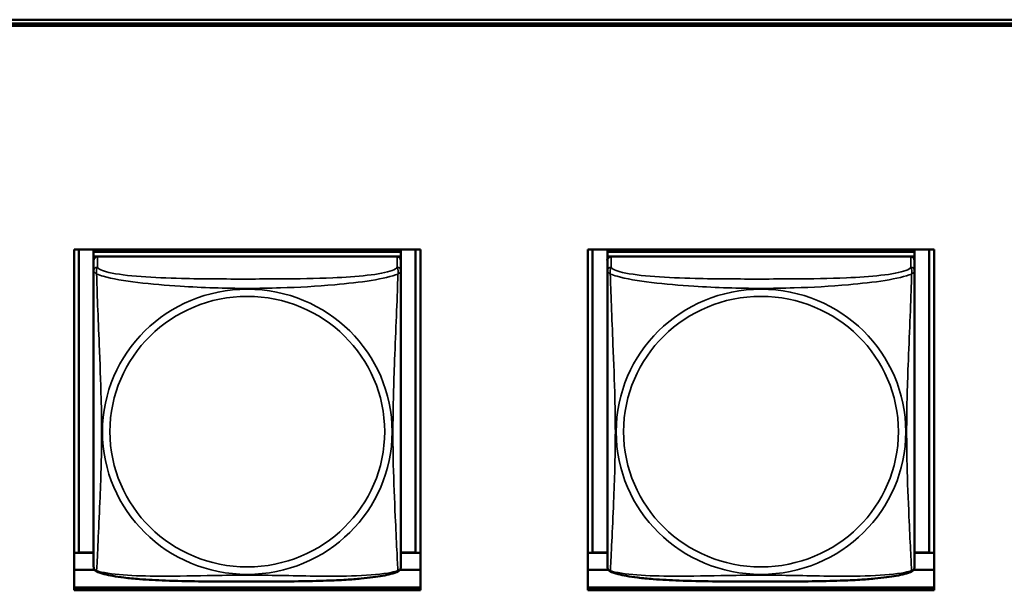
# Model space of a CAD drawing. Units: inches. Extents: x 11.8 to 87.6, y 5.9 to 43.9.
# Drawn here: x 34.4 to 35.9, y 19.7 to 20.6 of the extents above; entities that cross this region are included whole.
import ezdxf

# ---------------------------------------------------------------- set-up
doc = ezdxf.new("R2010")
doc.units = ezdxf.units.IN
doc.header["$MEASUREMENT"] = 0
doc.layers.add('Visible (ANSI)', color=7, linetype='Continuous', lineweight=50)
doc.layers.add('Visible Narrow (ANSI)', color=7, linetype='Continuous', lineweight=35)

msp = doc.modelspace()

# ---------------------------------------------------------------- linework, layer by layer
at = {"layer": 'Visible (ANSI)'}
for p, q in [((33.9602, 20.5997), (48.6578, 20.5997)), ((48.6578, 20.594), (33.9602, 20.594)), ((48.6184, 20.594), (33.9996, 20.594)), ((48.6578, 20.5905), (33.9602, 20.5905)), ((34.4418, 20.2463), (34.9742, 20.2463)), ((34.4418, 19.7219), (34.4418, 20.2463)), ((34.4491, 19.7801), (34.4491, 20.2463)), ((34.4717, 20.2463), (34.4717, 20.2427)), ((34.9442, 20.2463), (34.9442, 20.2427)), ((34.9668, 20.2463), (34.9668, 19.7801)), ((34.9742, 20.2463), (34.9742, 19.7219)), ((35.2318, 20.2463), (35.7642, 20.2463)), ((35.2318, 19.7219), (35.2318, 20.2463)), ((35.2391, 19.7801), (35.2391, 20.2463)), ((35.2617, 20.2463), (35.2617, 20.2427)), ((35.7342, 20.2463), (35.7342, 20.2427)), ((35.7568, 20.2463), (35.7568, 19.7801)), ((35.7642, 20.2463), (35.7642, 19.7219)), ((34.9442, 20.2427), (34.4717, 20.2427)), ((34.4717, 20.2427), (34.4717, 20.2352)), ((34.4717, 20.2427), (34.9442, 20.2427)), ((34.4717, 20.2427), (34.4717, 20.2427)), ((34.4717, 20.2295), (34.4717, 20.2352)), ((34.4717, 20.2352), (34.4775, 20.2352)), ((34.4717, 20.2294), (34.4717, 20.2133)), ((34.9383, 20.2352), (34.4776, 20.2352)), ((34.9384, 20.2352), (34.9442, 20.2352)), ((34.9442, 20.2427), (34.9442, 20.2352)), ((34.9442, 20.2427), (34.9442, 20.2427)), ((34.9442, 20.2352), (34.9442, 20.2294)), ((34.9442, 20.2133), (34.9442, 20.2294)), ((35.7342, 20.2427), (35.2617, 20.2427)), ((35.2617, 20.2427), (35.2617, 20.2352)), ((35.2617, 20.2427), (35.7342, 20.2427)), ((35.2617, 20.2427), (35.2617, 20.2427)), ((35.2617, 20.2295), (35.2617, 20.2352)), ((35.2617, 20.2352), (35.2675, 20.2352)), ((35.2617, 20.2294), (35.2617, 20.2133)), ((35.7283, 20.2352), (35.2676, 20.2352)), ((35.7284, 20.2352), (35.7342, 20.2352)), ((35.7342, 20.2427), (35.7342, 20.2352)), ((35.7342, 20.2427), (35.7342, 20.2427)), ((35.7342, 20.2352), (35.7342, 20.2294)), ((35.7342, 20.2133), (35.7342, 20.2294)), ((34.4717, 20.2133), (34.4717, 19.7591)), ((34.9442, 19.7591), (34.9442, 20.2133)), ((35.2617, 20.2133), (35.2617, 19.7591)), ((35.7342, 19.7591), (35.7342, 20.2133)), ((34.4491, 19.7801), (34.4418, 19.7798)), ((34.4717, 19.7797), (34.4418, 19.7797)), ((34.4717, 19.7801), (34.4491, 19.7801)), ((34.9668, 19.7801), (34.9442, 19.7801)), ((34.9742, 19.7797), (34.9442, 19.7797)), ((34.9668, 19.7801), (34.9742, 19.7798)), ((35.2391, 19.7801), (35.2318, 19.7798)), ((35.2617, 19.7797), (35.2318, 19.7797)), ((35.2617, 19.7801), (35.2391, 19.7801)), ((35.7568, 19.7801), (35.7342, 19.7801)), ((35.7642, 19.7797), (35.7342, 19.7797)), ((35.7568, 19.7801), (35.7642, 19.7798)), ((34.4733, 19.7535), (34.4418, 19.7535)), ((34.9742, 19.7535), (34.9427, 19.7535)), ((35.2633, 19.7535), (35.2318, 19.7535)), ((35.7642, 19.7535), (35.7327, 19.7535)), ((34.4418, 19.7264), (34.9742, 19.7264)), ((34.4418, 19.7254), (34.9742, 19.7254)), ((34.9742, 19.7219), (34.4418, 19.7219)), ((35.2318, 19.7264), (35.7642, 19.7264)), ((35.2318, 19.7254), (35.7642, 19.7254)), ((35.7642, 19.7219), (35.2318, 19.7219))]:
    msp.add_line(p, q, dxfattribs=at)
for centre, start, end in [((34.4855, 19.7591), 180, 187.5461), ((34.9304, 19.7591), 352.4539, 360), ((35.2755, 19.7591), 180, 187.5461), ((35.7204, 19.7591), 352.4539, 360)]:
    msp.add_arc(centre, 0.0138, start, end, dxfattribs=at)
for centre, major_axis, start_param, end_param in [((34.4776, 20.2294), (-0.00591, 0), 4.712389, 6.283185), ((34.9383, 20.2294), (0.00591, 0), 0, 1.570796), ((35.2676, 20.2294), (-0.00591, 0), 4.712389, 6.283185), ((35.7283, 20.2294), (0.00591, 0), 0, 1.570796)]:
    msp.add_ellipse(centre, major_axis=major_axis, ratio=0.984808, start_param=start_param, end_param=end_param, dxfattribs=at)
for points, knots in [([(34.476, 19.7512), (34.4754, 19.7515), (34.4748, 19.7519), (34.4738, 19.7527), (34.4734, 19.7532), (34.4728, 19.7542), (34.4726, 19.7546), (34.4723, 19.7555), (34.4721, 19.7559), (34.472, 19.7566), (34.4719, 19.757), (34.4719, 19.7573)], [0.02497113, 0.02497113, 0.02497113, 0.02497113, 0.03203261, 0.03203261, 0.03909409, 0.03909409, 0.04615557, 0.04615557, 0.05321705, 0.05321705, 0.06027853, 0.06027853, 0.06027853, 0.06027853]), ([(34.94, 19.7512), (34.9366, 19.7495), (34.933, 19.7483), (34.925, 19.7461), (34.9206, 19.7451), (34.9113, 19.7434), (34.9063, 19.7427), (34.8953, 19.7412), (34.8892, 19.7405), (34.8755, 19.7393), (34.8678, 19.7387), (34.8503, 19.7376), (34.8402, 19.7372), (34.8156, 19.7363), (34.8011, 19.736), (34.7697, 19.7355), (34.7526, 19.7354), (34.7185, 19.7353), (34.7014, 19.7353), (34.6673, 19.7354), (34.6503, 19.7355), (34.6161, 19.7359), (34.599, 19.7363), (34.5685, 19.7375), (34.5552, 19.7382), (34.534, 19.7398), (34.5259, 19.7406), (34.5123, 19.7423), (34.5066, 19.7431), (34.4965, 19.7449), (34.4921, 19.7458), (34.4836, 19.7481), (34.4797, 19.7493), (34.476, 19.7512)], [-1.680262, -1.680262, -1.680262, -1.680262, -1.63036, -1.63036, -1.581705, -1.581705, -1.533846, -1.533846, -1.481001, -1.481001, -1.4192, -1.4192, -1.340893, -1.340893, -1.231233, -1.231233, -1.101488, -1.101488, -0.971744, -0.971744, -0.842, -0.842, -0.712255, -0.712255, -0.607602, -0.607602, -0.539811, -0.539811, -0.485502, -0.485502, -0.437309, -0.437309, -0.382819, -0.382819, -0.382819, -0.382819]), ([(34.94, 19.7512), (34.9406, 19.7515), (34.9411, 19.7519), (34.9421, 19.7527), (34.9425, 19.7532), (34.9431, 19.7542), (34.9433, 19.7546), (34.9437, 19.7555), (34.9438, 19.7559), (34.944, 19.7566), (34.944, 19.757), (34.9441, 19.7573)], [0.02497113, 0.02497113, 0.02497113, 0.02497113, 0.03203261, 0.03203261, 0.03909409, 0.03909409, 0.04615557, 0.04615557, 0.05321705, 0.05321705, 0.06027853, 0.06027853, 0.06027853, 0.06027853]), ([(35.266, 19.7512), (35.2654, 19.7515), (35.2648, 19.7519), (35.2638, 19.7527), (35.2634, 19.7532), (35.2628, 19.7542), (35.2626, 19.7546), (35.2623, 19.7555), (35.2621, 19.7559), (35.262, 19.7566), (35.2619, 19.757), (35.2619, 19.7573)], [0.02497113, 0.02497113, 0.02497113, 0.02497113, 0.03203261, 0.03203261, 0.03909409, 0.03909409, 0.04615557, 0.04615557, 0.05321705, 0.05321705, 0.06027853, 0.06027853, 0.06027853, 0.06027853]), ([(35.73, 19.7512), (35.7266, 19.7495), (35.723, 19.7483), (35.715, 19.7461), (35.7106, 19.7451), (35.7013, 19.7434), (35.6963, 19.7427), (35.6853, 19.7412), (35.6792, 19.7405), (35.6655, 19.7393), (35.6578, 19.7387), (35.6403, 19.7376), (35.6302, 19.7372), (35.6056, 19.7363), (35.5911, 19.736), (35.5597, 19.7355), (35.5426, 19.7354), (35.5085, 19.7353), (35.4914, 19.7353), (35.4573, 19.7354), (35.4403, 19.7355), (35.4061, 19.7359), (35.389, 19.7363), (35.3585, 19.7375), (35.3452, 19.7382), (35.324, 19.7398), (35.3159, 19.7406), (35.3023, 19.7423), (35.2966, 19.7431), (35.2865, 19.7449), (35.2821, 19.7458), (35.2736, 19.7481), (35.2697, 19.7493), (35.266, 19.7512)], [-1.680262, -1.680262, -1.680262, -1.680262, -1.63036, -1.63036, -1.581705, -1.581705, -1.533846, -1.533846, -1.481001, -1.481001, -1.4192, -1.4192, -1.340893, -1.340893, -1.231233, -1.231233, -1.101488, -1.101488, -0.971744, -0.971744, -0.842, -0.842, -0.712255, -0.712255, -0.607602, -0.607602, -0.539811, -0.539811, -0.485502, -0.485502, -0.437309, -0.437309, -0.382819, -0.382819, -0.382819, -0.382819]), ([(35.73, 19.7512), (35.7306, 19.7515), (35.7311, 19.7519), (35.7321, 19.7527), (35.7325, 19.7532), (35.7331, 19.7542), (35.7333, 19.7546), (35.7337, 19.7555), (35.7338, 19.7559), (35.734, 19.7566), (35.734, 19.757), (35.7341, 19.7573)], [0.02497113, 0.02497113, 0.02497113, 0.02497113, 0.03203261, 0.03203261, 0.03909409, 0.03909409, 0.04615557, 0.04615557, 0.05321705, 0.05321705, 0.06027853, 0.06027853, 0.06027853, 0.06027853])]:
    msp.add_open_spline(points, degree=3, knots=knots, dxfattribs=at)
at = {"layer": 'Visible Narrow (ANSI)'}
for p, q in [((34.4776, 20.2191), (34.4776, 20.2352)), ((34.9383, 20.2352), (34.9383, 20.2191)), ((35.2676, 20.2191), (35.2676, 20.2352)), ((35.7283, 20.2352), (35.7283, 20.2191))]:
    msp.add_line(p, q, dxfattribs=at)
for centre, major_axis, start_param, end_param in [((34.4776, 20.2133), (-0.00591, 0), 4.712389, 6.283185), ((34.9383, 20.2133), (0.00591, 0), 0, 1.570796), ((35.2676, 20.2133), (-0.00591, 0), 4.712389, 6.283185), ((35.7283, 20.2133), (0.00591, 0), 0, 1.570796)]:
    msp.add_ellipse(centre, major_axis=major_axis, ratio=0.984808, start_param=start_param, end_param=end_param, dxfattribs=at)
for centre, major_axis in [((34.708, 19.9658), (-0.2227, 0)), ((35.498, 19.9658), (-0.2227, 0)), ((34.708, 19.966), (0.2113, 0)), ((35.498, 19.966), (0.2113, 0))]:
    msp.add_ellipse(centre, major_axis=major_axis, ratio=0.984808, dxfattribs=at)
for points, knots in [([(34.4763, 20.2085), (34.4761, 20.2096), (34.476, 20.2106), (34.4759, 20.2125), (34.4759, 20.2134), (34.4761, 20.2147), (34.4762, 20.2151), (34.4764, 20.2157), (34.4764, 20.2159), (34.4766, 20.2164), (34.4767, 20.2166), (34.477, 20.2173), (34.4771, 20.2177), (34.4774, 20.2184), (34.4776, 20.2187), (34.4776, 20.2191)], [-0.00026741, -0.00026741, -0.00026741, -0.00026741, 0.01456352, 0.01456352, 0.03151317, 0.03151317, 0.04210669, 0.04210669, 0.04740346, 0.04740346, 0.05587828, 0.05587828, 0.06943799, 0.06943799, 0.0844808, 0.0844808, 0.0844808, 0.0844808]), ([(34.9383, 20.2191), (34.9377, 20.2173), (34.935, 20.2155), (34.9306, 20.2138), (34.9225, 20.2108), (34.9085, 20.2083), (34.8924, 20.2065), (34.8763, 20.2046), (34.8581, 20.2034), (34.8394, 20.2026), (34.8131, 20.2015), (34.7858, 20.2011), (34.7587, 20.201), (34.7418, 20.2009), (34.7249, 20.2008), (34.708, 20.2008), (34.6741, 20.2008), (34.6403, 20.2009), (34.6066, 20.2017), (34.5646, 20.2027), (34.5206, 20.2051), (34.4951, 20.211), (34.485, 20.2134), (34.4786, 20.2162), (34.4776, 20.2191)], [0.325731, 0.325731, 0.325731, 0.325731, 0.404774, 0.404774, 0.404774, 0.550532, 0.550532, 0.550532, 0.69629, 0.69629, 0.69629, 0.902598, 0.902598, 0.902598, 1.03154, 1.03154, 1.03154, 1.289425, 1.289425, 1.289425, 1.610774, 1.610774, 1.610774, 1.73735, 1.73735, 1.73735, 1.73735]), ([(34.9383, 20.2191), (34.9384, 20.2187), (34.9385, 20.2184), (34.9388, 20.2177), (34.939, 20.2173), (34.9392, 20.2166), (34.9393, 20.2164), (34.9395, 20.2159), (34.9396, 20.2157), (34.9397, 20.2151), (34.9398, 20.2147), (34.94, 20.2134), (34.94, 20.2125), (34.94, 20.2106), (34.9399, 20.2096), (34.9396, 20.2085)], [-0.0844808, -0.0844808, -0.0844808, -0.0844808, -0.06943799, -0.06943799, -0.05587828, -0.05587828, -0.04740346, -0.04740346, -0.04210669, -0.04210669, -0.03151317, -0.03151317, -0.01456352, -0.01456352, 0.00026741, 0.00026741, 0.00026741, 0.00026741]), ([(35.2663, 20.2085), (35.2661, 20.2096), (35.266, 20.2106), (35.2659, 20.2125), (35.2659, 20.2134), (35.2661, 20.2147), (35.2662, 20.2151), (35.2664, 20.2157), (35.2664, 20.2159), (35.2666, 20.2164), (35.2667, 20.2166), (35.267, 20.2173), (35.2671, 20.2177), (35.2674, 20.2184), (35.2676, 20.2187), (35.2676, 20.2191)], [-0.00026741, -0.00026741, -0.00026741, -0.00026741, 0.01456352, 0.01456352, 0.03151317, 0.03151317, 0.04210669, 0.04210669, 0.04740346, 0.04740346, 0.05587828, 0.05587828, 0.06943799, 0.06943799, 0.0844808, 0.0844808, 0.0844808, 0.0844808]), ([(35.7283, 20.2191), (35.7277, 20.2173), (35.725, 20.2155), (35.7206, 20.2138), (35.7125, 20.2108), (35.6985, 20.2083), (35.6824, 20.2065), (35.6663, 20.2046), (35.6481, 20.2034), (35.6294, 20.2026), (35.6031, 20.2015), (35.5758, 20.2011), (35.5487, 20.201), (35.5318, 20.2009), (35.5149, 20.2008), (35.498, 20.2008), (35.4641, 20.2008), (35.4303, 20.2009), (35.3966, 20.2017), (35.3546, 20.2027), (35.3106, 20.2051), (35.2851, 20.211), (35.275, 20.2134), (35.2686, 20.2162), (35.2676, 20.2191)], [0.325731, 0.325731, 0.325731, 0.325731, 0.404774, 0.404774, 0.404774, 0.550532, 0.550532, 0.550532, 0.69629, 0.69629, 0.69629, 0.902598, 0.902598, 0.902598, 1.03154, 1.03154, 1.03154, 1.289425, 1.289425, 1.289425, 1.610774, 1.610774, 1.610774, 1.73735, 1.73735, 1.73735, 1.73735]), ([(35.7283, 20.2191), (35.7284, 20.2187), (35.7285, 20.2184), (35.7288, 20.2177), (35.729, 20.2173), (35.7292, 20.2166), (35.7293, 20.2164), (35.7295, 20.2159), (35.7296, 20.2157), (35.7297, 20.2151), (35.7298, 20.2147), (35.73, 20.2134), (35.73, 20.2125), (35.73, 20.2106), (35.7299, 20.2096), (35.7296, 20.2085)], [-0.0844808, -0.0844808, -0.0844808, -0.0844808, -0.06943799, -0.06943799, -0.05587828, -0.05587828, -0.04740346, -0.04740346, -0.04210669, -0.04210669, -0.03151317, -0.03151317, -0.01456352, -0.01456352, 0.00026741, 0.00026741, 0.00026741, 0.00026741]), ([(34.4717, 20.2133), (34.4717, 20.213), (34.4717, 20.2128), (34.4718, 20.2124), (34.4718, 20.2123), (34.472, 20.212), (34.4721, 20.2119), (34.4722, 20.2117), (34.4723, 20.2117), (34.4725, 20.2114), (34.4727, 20.2113), (34.4733, 20.2108), (34.4737, 20.2104), (34.4749, 20.2096), (34.4755, 20.2091), (34.4763, 20.2085)], [-0.0844808, -0.0844808, -0.0844808, -0.0844808, -0.06943799, -0.06943799, -0.05587828, -0.05587828, -0.04740346, -0.04740346, -0.04210669, -0.04210669, -0.03151317, -0.03151317, -0.01456352, -0.01456352, 0.00026741, 0.00026741, 0.00026741, 0.00026741]), ([(34.4763, 19.7522), (34.4764, 19.7539), (34.4765, 19.7563), (34.4767, 19.7593), (34.4778, 19.7799), (34.4799, 19.8234), (34.4816, 19.8651), (34.483, 19.8986), (34.484, 19.9323), (34.484, 19.9658), (34.484, 19.9826), (34.4837, 19.9994), (34.4833, 20.0165), (34.4826, 20.0437), (34.4815, 20.0718), (34.4803, 20.1004), (34.4795, 20.1205), (34.4787, 20.1409), (34.4779, 20.16), (34.4772, 20.179), (34.4766, 20.1965), (34.4763, 20.2085)], [-1.657319, -1.657319, -1.657319, -1.657319, -1.610774, -1.610774, -1.610774, -1.289425, -1.289425, -1.289425, -1.03154, -1.03154, -1.03154, -0.902598, -0.902598, -0.902598, -0.69629, -0.69629, -0.69629, -0.550532, -0.550532, -0.550532, -0.405761, -0.405761, -0.405761, -0.405761]), ([(34.4763, 20.2085), (34.4791, 20.2073), (34.4826, 20.2062), (34.4866, 20.2051), (34.5142, 20.1973), (34.5613, 20.1925), (34.6048, 20.1897), (34.6397, 20.1874), (34.6739, 20.1864), (34.708, 20.1864), (34.725, 20.1864), (34.742, 20.1867), (34.7592, 20.1872), (34.7867, 20.1881), (34.8148, 20.1896), (34.8425, 20.192), (34.8621, 20.1938), (34.8814, 20.1959), (34.8987, 20.1987), (34.9159, 20.2015), (34.9308, 20.2048), (34.9396, 20.2085)], [-1.657319, -1.657319, -1.657319, -1.657319, -1.610774, -1.610774, -1.610774, -1.289425, -1.289425, -1.289425, -1.03154, -1.03154, -1.03154, -0.902598, -0.902598, -0.902598, -0.69629, -0.69629, -0.69629, -0.550532, -0.550532, -0.550532, -0.405761, -0.405761, -0.405761, -0.405761]), ([(34.9396, 20.2085), (34.9395, 20.2047), (34.9394, 20.2002), (34.9392, 20.1953), (34.9382, 20.1614), (34.936, 20.1124), (34.9343, 20.0684), (34.933, 20.0331), (34.932, 19.9994), (34.932, 19.9658), (34.932, 19.949), (34.9322, 19.9323), (34.9326, 19.9155), (34.9333, 19.8886), (34.9344, 19.8613), (34.9356, 19.8354), (34.9364, 19.817), (34.9373, 19.7993), (34.938, 19.7843), (34.9387, 19.7695), (34.9393, 19.7575), (34.9396, 19.7522)], [-1.657319, -1.657319, -1.657319, -1.657319, -1.610774, -1.610774, -1.610774, -1.289425, -1.289425, -1.289425, -1.03154, -1.03154, -1.03154, -0.902598, -0.902598, -0.902598, -0.69629, -0.69629, -0.69629, -0.550532, -0.550532, -0.550532, -0.405761, -0.405761, -0.405761, -0.405761]), ([(34.9396, 20.2085), (34.9404, 20.2091), (34.9411, 20.2096), (34.9422, 20.2104), (34.9427, 20.2108), (34.9433, 20.2113), (34.9434, 20.2114), (34.9437, 20.2117), (34.9437, 20.2117), (34.9439, 20.2119), (34.9439, 20.212), (34.9441, 20.2123), (34.9441, 20.2124), (34.9442, 20.2128), (34.9442, 20.213), (34.9442, 20.2133)], [-0.00026741, -0.00026741, -0.00026741, -0.00026741, 0.01456352, 0.01456352, 0.03151317, 0.03151317, 0.04210669, 0.04210669, 0.04740346, 0.04740346, 0.05587828, 0.05587828, 0.06943799, 0.06943799, 0.0844808, 0.0844808, 0.0844808, 0.0844808]), ([(35.2617, 20.2133), (35.2617, 20.213), (35.2617, 20.2128), (35.2618, 20.2124), (35.2618, 20.2123), (35.262, 20.212), (35.2621, 20.2119), (35.2622, 20.2117), (35.2623, 20.2117), (35.2625, 20.2114), (35.2627, 20.2113), (35.2633, 20.2108), (35.2637, 20.2104), (35.2649, 20.2096), (35.2655, 20.2091), (35.2663, 20.2085)], [-0.0844808, -0.0844808, -0.0844808, -0.0844808, -0.06943799, -0.06943799, -0.05587828, -0.05587828, -0.04740346, -0.04740346, -0.04210669, -0.04210669, -0.03151317, -0.03151317, -0.01456352, -0.01456352, 0.00026741, 0.00026741, 0.00026741, 0.00026741]), ([(35.2663, 19.7522), (35.2664, 19.7539), (35.2665, 19.7563), (35.2667, 19.7593), (35.2678, 19.7799), (35.2699, 19.8234), (35.2716, 19.8651), (35.273, 19.8986), (35.274, 19.9323), (35.274, 19.9658), (35.274, 19.9826), (35.2737, 19.9994), (35.2733, 20.0165), (35.2726, 20.0437), (35.2715, 20.0718), (35.2703, 20.1004), (35.2695, 20.1205), (35.2687, 20.1409), (35.2679, 20.16), (35.2672, 20.179), (35.2666, 20.1965), (35.2663, 20.2085)], [-1.657319, -1.657319, -1.657319, -1.657319, -1.610774, -1.610774, -1.610774, -1.289425, -1.289425, -1.289425, -1.03154, -1.03154, -1.03154, -0.902598, -0.902598, -0.902598, -0.69629, -0.69629, -0.69629, -0.550532, -0.550532, -0.550532, -0.405761, -0.405761, -0.405761, -0.405761]), ([(35.2663, 20.2085), (35.2691, 20.2073), (35.2726, 20.2062), (35.2766, 20.2051), (35.3042, 20.1973), (35.3513, 20.1925), (35.3948, 20.1897), (35.4297, 20.1874), (35.4639, 20.1864), (35.498, 20.1864), (35.515, 20.1864), (35.532, 20.1867), (35.5492, 20.1872), (35.5767, 20.1881), (35.6048, 20.1896), (35.6325, 20.192), (35.6521, 20.1938), (35.6714, 20.1959), (35.6887, 20.1987), (35.7059, 20.2015), (35.7208, 20.2048), (35.7296, 20.2085)], [-1.657319, -1.657319, -1.657319, -1.657319, -1.610774, -1.610774, -1.610774, -1.289425, -1.289425, -1.289425, -1.03154, -1.03154, -1.03154, -0.902598, -0.902598, -0.902598, -0.69629, -0.69629, -0.69629, -0.550532, -0.550532, -0.550532, -0.405761, -0.405761, -0.405761, -0.405761]), ([(35.7296, 20.2085), (35.7295, 20.2047), (35.7294, 20.2002), (35.7292, 20.1953), (35.7282, 20.1614), (35.726, 20.1124), (35.7243, 20.0684), (35.723, 20.0331), (35.722, 19.9994), (35.722, 19.9658), (35.722, 19.949), (35.7222, 19.9323), (35.7226, 19.9155), (35.7233, 19.8886), (35.7244, 19.8613), (35.7256, 19.8354), (35.7264, 19.817), (35.7273, 19.7993), (35.728, 19.7843), (35.7287, 19.7695), (35.7293, 19.7575), (35.7296, 19.7522)], [-1.657319, -1.657319, -1.657319, -1.657319, -1.610774, -1.610774, -1.610774, -1.289425, -1.289425, -1.289425, -1.03154, -1.03154, -1.03154, -0.902598, -0.902598, -0.902598, -0.69629, -0.69629, -0.69629, -0.550532, -0.550532, -0.550532, -0.405761, -0.405761, -0.405761, -0.405761]), ([(35.7296, 20.2085), (35.7304, 20.2091), (35.7311, 20.2096), (35.7322, 20.2104), (35.7327, 20.2108), (35.7333, 20.2113), (35.7334, 20.2114), (35.7337, 20.2117), (35.7337, 20.2117), (35.7339, 20.2119), (35.7339, 20.212), (35.7341, 20.2123), (35.7341, 20.2124), (35.7342, 20.2128), (35.7342, 20.213), (35.7342, 20.2133)], [-0.00026741, -0.00026741, -0.00026741, -0.00026741, 0.01456352, 0.01456352, 0.03151317, 0.03151317, 0.04210669, 0.04210669, 0.04740346, 0.04740346, 0.05587828, 0.05587828, 0.06943799, 0.06943799, 0.0844808, 0.0844808, 0.0844808, 0.0844808]), ([(34.4763, 19.7522), (34.4755, 19.7524), (34.4749, 19.7526), (34.4737, 19.7533), (34.4733, 19.7538), (34.4727, 19.7546), (34.4725, 19.755), (34.4723, 19.7555), (34.4722, 19.7557), (34.4721, 19.7562), (34.472, 19.7565), (34.4719, 19.7569), (34.4719, 19.7571), (34.4719, 19.7573)], [-0.00026741, -0.00026741, -0.00026741, -0.00026741, 0.01456352, 0.01456352, 0.03151317, 0.03151317, 0.04210669, 0.04210669, 0.04740346, 0.04740346, 0.05587828, 0.05587828, 0.06027853, 0.06027853, 0.06027853, 0.06027853]), ([(34.476, 19.7512), (34.4759, 19.7512), (34.4759, 19.7513), (34.476, 19.7515), (34.4761, 19.7518), (34.4763, 19.7522)], [-0.02497113, -0.02497113, -0.02497113, -0.02497113, -0.01456352, -0.01456352, 0.00026741, 0.00026741, 0.00026741, 0.00026741]), ([(34.9396, 19.7522), (34.9368, 19.7512), (34.9333, 19.7503), (34.9293, 19.7495), (34.9017, 19.744), (34.8547, 19.7433), (34.8112, 19.7438), (34.7762, 19.7443), (34.742, 19.7452), (34.708, 19.7452), (34.6909, 19.7452), (34.6739, 19.745), (34.6567, 19.7447), (34.6292, 19.7443), (34.6011, 19.7436), (34.5734, 19.7437), (34.5539, 19.7438), (34.5345, 19.7443), (34.5172, 19.7456), (34.5001, 19.747), (34.4851, 19.7492), (34.4763, 19.7522)], [-1.657319, -1.657319, -1.657319, -1.657319, -1.610774, -1.610774, -1.610774, -1.289425, -1.289425, -1.289425, -1.03154, -1.03154, -1.03154, -0.902598, -0.902598, -0.902598, -0.69629, -0.69629, -0.69629, -0.550532, -0.550532, -0.550532, -0.405761, -0.405761, -0.405761, -0.405761]), ([(34.9441, 19.7573), (34.944, 19.7571), (34.944, 19.7569), (34.9439, 19.7565), (34.9439, 19.7562), (34.9437, 19.7557), (34.9437, 19.7555), (34.9434, 19.755), (34.9433, 19.7546), (34.9427, 19.7538), (34.9422, 19.7533), (34.9411, 19.7526), (34.9404, 19.7524), (34.9396, 19.7522)], [-0.06027853, -0.06027853, -0.06027853, -0.06027853, -0.05587828, -0.05587828, -0.04740346, -0.04740346, -0.04210669, -0.04210669, -0.03151317, -0.03151317, -0.01456352, -0.01456352, 0.00026741, 0.00026741, 0.00026741, 0.00026741]), ([(34.9396, 19.7522), (34.9399, 19.7518), (34.94, 19.7515), (34.94, 19.7513), (34.94, 19.7512), (34.94, 19.7512)], [-0.00026741, -0.00026741, -0.00026741, -0.00026741, 0.01456352, 0.01456352, 0.02497113, 0.02497113, 0.02497113, 0.02497113]), ([(35.2663, 19.7522), (35.2655, 19.7524), (35.2649, 19.7526), (35.2637, 19.7533), (35.2633, 19.7538), (35.2627, 19.7546), (35.2625, 19.755), (35.2623, 19.7555), (35.2622, 19.7557), (35.2621, 19.7562), (35.262, 19.7565), (35.2619, 19.7569), (35.2619, 19.7571), (35.2619, 19.7573)], [-0.00026741, -0.00026741, -0.00026741, -0.00026741, 0.01456352, 0.01456352, 0.03151317, 0.03151317, 0.04210669, 0.04210669, 0.04740346, 0.04740346, 0.05587828, 0.05587828, 0.06027853, 0.06027853, 0.06027853, 0.06027853]), ([(35.266, 19.7512), (35.2659, 19.7512), (35.2659, 19.7513), (35.266, 19.7515), (35.2661, 19.7518), (35.2663, 19.7522)], [-0.02497113, -0.02497113, -0.02497113, -0.02497113, -0.01456352, -0.01456352, 0.00026741, 0.00026741, 0.00026741, 0.00026741]), ([(35.7296, 19.7522), (35.7268, 19.7512), (35.7233, 19.7503), (35.7193, 19.7495), (35.6917, 19.744), (35.6447, 19.7433), (35.6012, 19.7438), (35.5662, 19.7443), (35.532, 19.7452), (35.498, 19.7452), (35.4809, 19.7452), (35.4639, 19.745), (35.4467, 19.7447), (35.4192, 19.7443), (35.3911, 19.7436), (35.3634, 19.7437), (35.3439, 19.7438), (35.3245, 19.7443), (35.3072, 19.7456), (35.2901, 19.747), (35.2751, 19.7492), (35.2663, 19.7522)], [-1.657319, -1.657319, -1.657319, -1.657319, -1.610774, -1.610774, -1.610774, -1.289425, -1.289425, -1.289425, -1.03154, -1.03154, -1.03154, -0.902598, -0.902598, -0.902598, -0.69629, -0.69629, -0.69629, -0.550532, -0.550532, -0.550532, -0.405761, -0.405761, -0.405761, -0.405761]), ([(35.7341, 19.7573), (35.734, 19.7571), (35.734, 19.7569), (35.7339, 19.7565), (35.7339, 19.7562), (35.7337, 19.7557), (35.7337, 19.7555), (35.7334, 19.755), (35.7333, 19.7546), (35.7327, 19.7538), (35.7322, 19.7533), (35.7311, 19.7526), (35.7304, 19.7524), (35.7296, 19.7522)], [-0.06027853, -0.06027853, -0.06027853, -0.06027853, -0.05587828, -0.05587828, -0.04740346, -0.04740346, -0.04210669, -0.04210669, -0.03151317, -0.03151317, -0.01456352, -0.01456352, 0.00026741, 0.00026741, 0.00026741, 0.00026741]), ([(35.7296, 19.7522), (35.7299, 19.7518), (35.73, 19.7515), (35.73, 19.7513), (35.73, 19.7512), (35.73, 19.7512)], [-0.00026741, -0.00026741, -0.00026741, -0.00026741, 0.01456352, 0.01456352, 0.02497113, 0.02497113, 0.02497113, 0.02497113])]:
    msp.add_open_spline(points, degree=3, knots=knots, dxfattribs=at)

doc.saveas('drawing.dxf')
